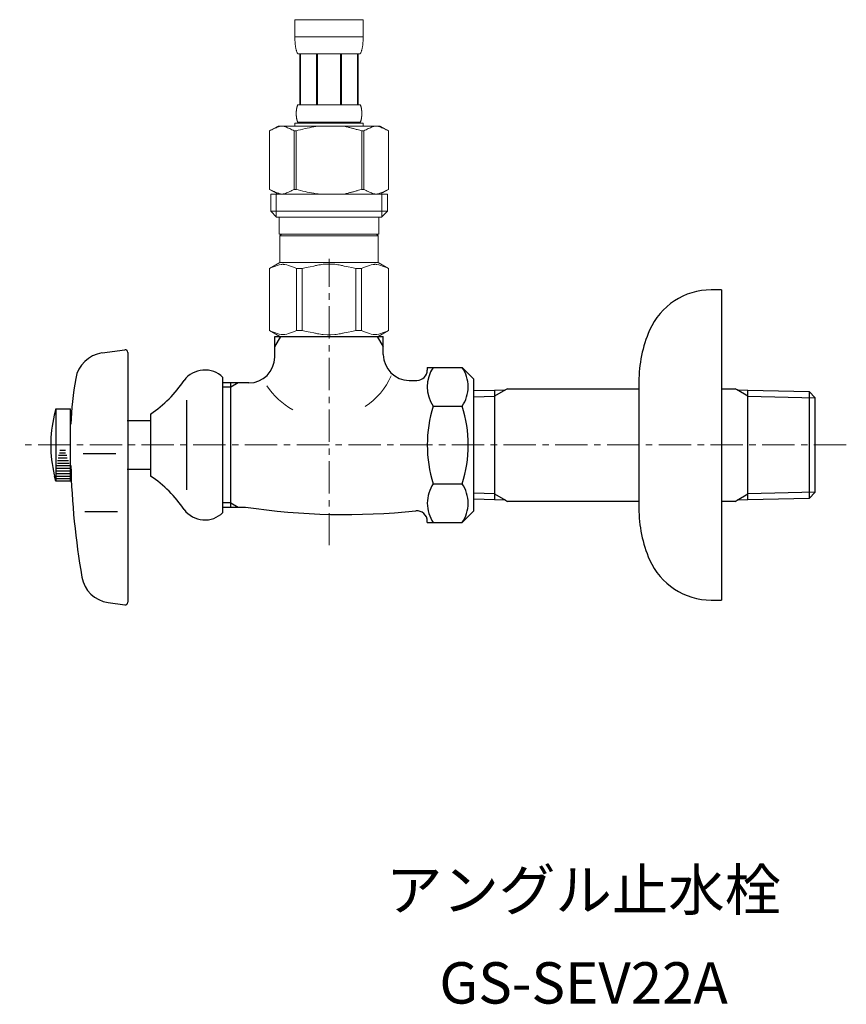
# Model space of a CAD drawing. Units: millimetres. Extents: x 3415 to 8400, y -6191 to 2970.
# Drawn here: x 4268 to 4428, y -2559 to -2369 of the extents above; entities that cross this region are included whole.
import ezdxf
from ezdxf.enums import TextEntityAlignment as Align

# ---------------------------------------------------------------- set-up
doc = ezdxf.new("R2010")
doc.units = ezdxf.units.MM
doc.linetypes.add('CENTER1', pattern=[10, 6.25, -1.25, 1.25, -1.25])
doc.layers.add('1', color=7, linetype='Continuous')
doc.layers.add('_0-2_', color=7, linetype='Continuous')
doc.layers.add('中心線', color=1, linetype='CENTER1', lineweight=15)
doc.layers.add('文字', color=4, linetype='Continuous', lineweight=15)
doc.styles.add('japanese', font='romans.shx', dxfattribs={"bigfont": 'bigfont.shx'})

msp = doc.modelspace()

# ---------------------------------------------------------------- linework, layer by layer
at = {"color": 7, "linetype": 'Continuous', "lineweight": 5}
for start, end in [(303.3727, 336.4237), (212.6046, 241.5779)]:
    msp.add_arc((4327.58, -2432.28), 13.64, start, end, dxfattribs=at)
at = {"layer": '1', "color": 7, "linetype": 'Continuous'}
for p, q in [((4403.98, -2421.1), (4401.98, -2421.1)), ((4403.98, -2421.1), (4403.98, -2451.1)), ((4317.58, -2430.1), (4338.58, -2430.1)), ((4317.58, -2434.1), (4317.58, -2430.1)), ((4338.58, -2433.6), (4338.58, -2430.1)), ((4284.2, -2433.3), (4288.59, -2432.68)), ((4289.16, -2433.18), (4289.16, -2481.53)), ((4347.08, -2436.09), (4353.82, -2436.09)), ((4347.08, -2436.09), (4347.08, -2436.6)), ((4353.82, -2436.09), (4356.08, -2438.35)), ((4307.58, -2464.17), (4307.58, -2438.03)), ((4309.08, -2439.1), (4307.58, -2439.1)), ((4310.49, -2439.1), (4309.08, -2439.1)), ((4309.08, -2439.92), (4309.08, -2439.1)), ((4312.58, -2439.1), (4310.49, -2439.1)), ((4343.58, -2438.6), (4345.08, -2438.6)), ((4356.08, -2451.1), (4356.08, -2438.36)), ((4387.98, -2438.9), (4387.98, -2440.21)), ((4309.08, -2462.29), (4309.08, -2439.92)), ((4356.08, -2440.59), (4360.08, -2440.5)), ((4360.08, -2440.5), (4362.19, -2440.44)), ((4360.08, -2440.5), (4360.08, -2460.54)), ((4362.6, -2440.21), (4362.19, -2440.44)), ((4362.6, -2440.21), (4387.98, -2440.21)), ((4387.98, -2440.21), (4387.98, -2462)), ((4403.98, -2440.21), (4406.57, -2440.21)), ((4406.98, -2440.44), (4406.57, -2440.21)), ((4406.98, -2440.44), (4409.08, -2440.5)), ((4409.08, -2440.5), (4420.92, -2440.77)), ((4409.08, -2460.54), (4409.08, -2440.5)), ((4420.92, -2440.77), (4420.92, -2460.27)), ((4420.92, -2440.77), (4422.08, -2442)), ((4300.51, -2442.43), (4300.51, -2459.78)), ((4348.25, -2443.6), (4353.82, -2443.6)), ((4422.08, -2460.2), (4422.08, -2442)), ((4422.08, -2442), (4422.08, -2442)), ((4275.28, -2444.1), (4274.95, -2445.35)), ((4275.28, -2444.1), (4278.08, -2444.1)), ((4275.28, -2444.1), (4275.28, -2458.1)), ((4278.08, -2458.1), (4278.08, -2444.1)), ((4293.58, -2445.1), (4293.58, -2457.1)), ((4289.08, -2446.35), (4293.58, -2446.35)), ((4356.08, -2463.84), (4356.08, -2451.1)), ((4403.98, -2451.1), (4403.98, -2481.1)), ((4286.88, -2452.82), (4280.55, -2452.82)), ((4293.58, -2455.85), (4289.08, -2455.85)), ((4275.28, -2458.1), (4275.02, -2457.1)), ((4278.08, -2458.1), (4275.28, -2458.1)), ((4348.25, -2458.61), (4353.82, -2458.61)), ((4360.08, -2460.54), (4360.08, -2461.71)), ((4409.08, -2461.71), (4409.08, -2460.54)), ((4422.08, -2460.21), (4420.92, -2461.43)), ((4420.92, -2460.27), (4420.92, -2461.43)), ((4422.08, -2460.21), (4422.08, -2460.2)), ((4309.08, -2463.1), (4309.08, -2462.29)), ((4360.08, -2461.71), (4356.08, -2461.61)), ((4362.19, -2461.76), (4360.08, -2461.71)), ((4362.19, -2461.76), (4362.6, -2462)), ((4387.98, -2462), (4362.6, -2462)), ((4387.98, -2462), (4387.98, -2463.31)), ((4406.57, -2462), (4403.98, -2462)), ((4406.57, -2462), (4406.98, -2461.76)), ((4409.08, -2461.71), (4406.98, -2461.76)), ((4420.92, -2461.43), (4409.08, -2461.71)), ((4287.22, -2464.03), (4280.89, -2464.03)), ((4307.58, -2463.1), (4309.08, -2463.1)), ((4309.08, -2463.1), (4310.49, -2463.1)), ((4310.49, -2463.1), (4311.93, -2463.1)), ((4356.08, -2463.85), (4353.82, -2466.11)), ((4347.08, -2466.11), (4347.08, -2465.84)), ((4347.08, -2466.11), (4353.82, -2466.11)), ((4285.37, -2481.57), (4288.59, -2482.02)), ((4401.98, -2481.1), (4403.98, -2481.1))]:
    msp.add_line(p, q, dxfattribs=at)
at = {"layer": '1', "color": 2, "linetype": 'Continuous'}
for p, q in [((4317.58, -2432.12), (4318.75, -2430.1)), ((4337.42, -2430.1), (4338.58, -2432.12)), ((4310.49, -2439.1), (4309.08, -2439.92)), ((4309.08, -2439.92), (4307.58, -2439.92)), ((4356.08, -2441.77), (4360.08, -2441.66)), ((4362.19, -2440.44), (4360.08, -2441.66)), ((4409.08, -2441.66), (4406.98, -2440.44)), ((4409.08, -2441.66), (4422.08, -2442)), ((4275.8, -2453.1), (4277.37, -2453.1)), ((4276, -2452.6), (4277.15, -2452.6)), ((4276.04, -2452.1), (4277.11, -2452.1)), ((4275.56, -2454.6), (4277.83, -2454.6)), ((4275.59, -2454.1), (4277.72, -2454.1)), ((4275.75, -2453.6), (4277.47, -2453.6)), ((4275.28, -2456.1), (4278.08, -2456.1)), ((4275.28, -2456.6), (4278.08, -2456.6)), ((4275.43, -2455.6), (4277.98, -2455.6)), ((4275.47, -2455.1), (4277.92, -2455.1)), ((4275.28, -2457.1), (4278.08, -2457.1)), ((4275.28, -2457.6), (4278.08, -2457.6)), ((4360.08, -2460.54), (4356.08, -2460.44)), ((4360.08, -2460.54), (4362.19, -2461.76)), ((4406.98, -2461.76), (4409.08, -2460.54)), ((4422.08, -2460.2), (4409.08, -2460.54)), ((4309.08, -2462.29), (4307.58, -2462.29)), ((4309.08, -2462.29), (4310.49, -2463.1))]:
    msp.add_line(p, q, dxfattribs=at)
at = {"layer": '1', "color": 7, "linetype": 'Continuous'}
for centre, radius, start, end in [((4401.98, -2434.1), 13, 90, 156.4435), ((4412.98, -2438.9), 25, 156.4435, 180), ((4285.03, -2439.24), 6, 98.0041, 170.4085), ((4288.66, -2433.18), 0.5, 0, 98.0041), ((4343.58, -2433.6), 5, 180, 270), ((4312.58, -2434.1), 5, 270, 0), ((4304.08, -2441.6), 5, 45.573, 143.1301), ((4345.08, -2436.6), 2, 270, 0), ((4353.73, -2439.84), 6.65, 145.6158, 214.3842), ((4348.34, -2439.84), 6.65, 0, 34.3842), ((4353.07, -2450.74), 75, 170.4085, 177.2214), ((4280.18, -2425.2), 24, 303.9592, 326.0408), ((4348.34, -2439.84), 6.65, 325.6158, 0), ((4371.92, -2451.1), 24.84, 162.412, 197.588), ((4330.15, -2451.1), 24.84, 342.412, 17.588), ((4299.28, -2451.1), 25, 166.7029, 180), ((4299.28, -2451.1), 25, 180, 193.2971), ((4299.28, -2451.1), 25, 193.2971, 193.8865), ((4428.16, -2451.1), 150.05, 181.5275, 189.8029), ((4280.18, -2477.01), 24, 33.9592, 56.0408), ((4353.73, -2462.36), 6.65, 145.6158, 180), ((4348.34, -2462.36), 6.65, 0, 34.3842), ((4353.73, -2462.36), 6.65, 180, 214.3842), ((4348.34, -2462.36), 6.65, 325.6158, 0), ((4304.08, -2460.6), 5, 216.8699, 314.427), ((4331.35, -2333.51), 131.04, 261.4756, 275.9238), ((4345.08, -2465.84), 2, 0, 95.9238), ((4412.98, -2463.31), 25, 180, 203.5565), ((4401.98, -2468.1), 13, 203.5565, 270), ((4286.21, -2475.63), 6, 189.8029, 262), ((4288.66, -2481.53), 0.5, 262, 0)]:
    msp.add_arc(centre, radius, start, end, dxfattribs=at)
at = {"layer": '_0-2_', "color": 5, "linetype": 'Continuous', "lineweight": 20}
for p, q in [((4321.48, -2368.83), (4334.68, -2368.83)), ((4321.48, -2368.83), (4321.49, -2372.25)), ((4334.68, -2372.25), (4334.68, -2368.83)), ((4334.68, -2372.13), (4321.48, -2372.13)), ((4321.49, -2372.36), (4321.49, -2372.25)), ((4321.49, -2372.48), (4321.49, -2372.36)), ((4321.49, -2372.59), (4321.49, -2372.48)), ((4321.49, -2372.7), (4321.49, -2372.59)), ((4321.5, -2372.82), (4321.49, -2372.7)), ((4321.5, -2372.93), (4321.5, -2372.82)), ((4321.51, -2373.05), (4321.5, -2372.93)), ((4321.52, -2373.16), (4321.51, -2373.05)), ((4334.65, -2373.16), (4334.66, -2373.05)), ((4334.66, -2373.05), (4334.67, -2372.93)), ((4334.67, -2372.82), (4334.68, -2372.7)), ((4334.67, -2372.93), (4334.67, -2372.82)), ((4334.68, -2372.36), (4334.68, -2372.25)), ((4334.68, -2372.48), (4334.68, -2372.36)), ((4334.68, -2372.59), (4334.68, -2372.48)), ((4334.68, -2372.7), (4334.68, -2372.59)), ((4321.52, -2373.27), (4321.52, -2373.16)), ((4321.53, -2373.38), (4321.52, -2373.27)), ((4321.54, -2373.5), (4321.53, -2373.38)), ((4321.55, -2373.61), (4321.54, -2373.5)), ((4321.56, -2373.72), (4321.55, -2373.61)), ((4321.58, -2373.83), (4321.56, -2373.72)), ((4321.59, -2373.94), (4321.58, -2373.83)), ((4321.61, -2374.05), (4321.59, -2373.94)), ((4321.63, -2374.16), (4321.61, -2374.05)), ((4321.65, -2374.27), (4321.63, -2374.16)), ((4321.67, -2374.38), (4321.65, -2374.27)), ((4321.69, -2374.49), (4321.67, -2374.38)), ((4321.72, -2374.6), (4321.69, -2374.49)), ((4321.75, -2374.71), (4321.72, -2374.6)), ((4321.78, -2374.81), (4321.75, -2374.71)), ((4321.81, -2374.92), (4321.78, -2374.81)), ((4321.85, -2375.02), (4321.81, -2374.92)), ((4321.89, -2375.13), (4321.85, -2375.02)), ((4334.28, -2375.13), (4334.32, -2375.02)), ((4334.32, -2375.02), (4334.36, -2374.92)), ((4334.36, -2374.92), (4334.39, -2374.81)), ((4334.39, -2374.81), (4334.42, -2374.71)), ((4334.42, -2374.71), (4334.45, -2374.6)), ((4334.45, -2374.6), (4334.48, -2374.49)), ((4334.48, -2374.49), (4334.5, -2374.38)), ((4334.5, -2374.38), (4334.52, -2374.27)), ((4334.52, -2374.27), (4334.54, -2374.16)), ((4334.54, -2374.16), (4334.56, -2374.05)), ((4334.56, -2374.05), (4334.58, -2373.94)), ((4334.58, -2373.94), (4334.59, -2373.83)), ((4334.59, -2373.83), (4334.6, -2373.72)), ((4334.6, -2373.72), (4334.62, -2373.61)), ((4334.62, -2373.61), (4334.63, -2373.5)), ((4334.63, -2373.5), (4334.64, -2373.38)), ((4334.64, -2373.38), (4334.65, -2373.27)), ((4334.65, -2373.27), (4334.65, -2373.16)), ((4321.93, -2375.23), (4321.89, -2375.13)), ((4321.98, -2375.33), (4321.93, -2375.23)), ((4322.03, -2375.43), (4321.98, -2375.33)), ((4334.13, -2375.43), (4322.03, -2375.43)), ((4322.45, -2375.43), (4322.45, -2385.33)), ((4322.54, -2375.43), (4322.54, -2385.33)), ((4322.56, -2375.43), (4322.56, -2385.33)), ((4325.66, -2375.43), (4325.66, -2385.33)), ((4325.88, -2375.43), (4325.88, -2385.33)), ((4330.28, -2375.43), (4330.28, -2385.33)), ((4330.51, -2375.43), (4330.51, -2385.33)), ((4333.61, -2385.33), (4333.61, -2375.43)), ((4333.63, -2375.43), (4333.63, -2385.33)), ((4333.72, -2375.43), (4333.72, -2385.33)), ((4334.13, -2375.43), (4334.19, -2375.33)), ((4334.19, -2375.33), (4334.24, -2375.23)), ((4334.24, -2375.23), (4334.28, -2375.13)), ((4321.77, -2386.43), (4321.78, -2386.38)), ((4321.77, -2386.48), (4321.77, -2386.43)), ((4321.78, -2386.33), (4321.79, -2386.28)), ((4321.78, -2386.38), (4321.78, -2386.33)), ((4321.79, -2386.23), (4321.8, -2386.18)), ((4321.79, -2386.28), (4321.79, -2386.23)), ((4321.8, -2386.18), (4321.81, -2386.13)), ((4321.81, -2386.08), (4321.82, -2386.03)), ((4321.81, -2386.13), (4321.81, -2386.08)), ((4321.82, -2386.03), (4321.83, -2385.98)), ((4321.83, -2385.98), (4321.84, -2385.93)), ((4321.84, -2385.93), (4321.85, -2385.88)), ((4321.85, -2385.88), (4321.86, -2385.83)), ((4321.86, -2385.83), (4321.87, -2385.78)), ((4321.87, -2385.78), (4321.88, -2385.73)), ((4321.88, -2385.73), (4321.9, -2385.68)), ((4321.9, -2385.68), (4321.91, -2385.63)), ((4321.91, -2385.63), (4321.93, -2385.58)), ((4321.93, -2385.58), (4321.95, -2385.53)), ((4321.95, -2385.53), (4321.96, -2385.48)), ((4321.96, -2385.48), (4321.98, -2385.43)), ((4321.98, -2385.43), (4322.01, -2385.38)), ((4322.01, -2385.38), (4322.03, -2385.33)), ((4322.03, -2385.33), (4334.13, -2385.33)), ((4334.16, -2385.38), (4334.13, -2385.33)), ((4334.18, -2385.43), (4334.16, -2385.38)), ((4334.21, -2385.48), (4334.18, -2385.43)), ((4334.22, -2385.53), (4334.21, -2385.48)), ((4334.24, -2385.58), (4334.22, -2385.53)), ((4334.26, -2385.63), (4334.24, -2385.58)), ((4334.27, -2385.68), (4334.26, -2385.63)), ((4334.28, -2385.73), (4334.27, -2385.68)), ((4334.3, -2385.78), (4334.28, -2385.73)), ((4334.31, -2385.83), (4334.3, -2385.78)), ((4334.32, -2385.88), (4334.31, -2385.83)), ((4334.33, -2385.93), (4334.32, -2385.88)), ((4334.34, -2385.98), (4334.33, -2385.93)), ((4334.35, -2386.03), (4334.34, -2385.98)), ((4334.36, -2386.08), (4334.35, -2386.03)), ((4334.36, -2386.13), (4334.36, -2386.08)), ((4334.37, -2386.18), (4334.36, -2386.13)), ((4334.38, -2386.23), (4334.37, -2386.18)), ((4334.38, -2386.28), (4334.38, -2386.23)), ((4334.39, -2386.33), (4334.38, -2386.28)), ((4334.39, -2386.38), (4334.39, -2386.33)), ((4334.4, -2386.43), (4334.39, -2386.38)), ((4334.4, -2386.48), (4334.4, -2386.43)), ((4321.75, -2386.73), (4321.76, -2386.68)), ((4321.75, -2386.78), (4321.75, -2386.73)), ((4321.75, -2386.83), (4321.75, -2386.78)), ((4321.75, -2386.88), (4321.75, -2386.83)), ((4321.75, -2386.93), (4321.75, -2386.88)), ((4321.75, -2386.98), (4321.75, -2386.93)), ((4321.75, -2387.03), (4321.75, -2386.98)), ((4321.75, -2387.08), (4321.75, -2387.03)), ((4321.75, -2387.13), (4321.75, -2387.08)), ((4321.75, -2387.18), (4321.75, -2387.13)), ((4321.75, -2387.23), (4321.75, -2387.18)), ((4321.76, -2387.28), (4321.75, -2387.23)), ((4321.76, -2386.53), (4321.77, -2386.48)), ((4321.76, -2386.58), (4321.76, -2386.53)), ((4321.76, -2386.63), (4321.76, -2386.58)), ((4321.76, -2386.68), (4321.76, -2386.63)), ((4321.76, -2387.33), (4321.76, -2387.28)), ((4321.76, -2387.38), (4321.76, -2387.33)), ((4321.76, -2387.43), (4321.76, -2387.38)), ((4321.77, -2387.48), (4321.76, -2387.43)), ((4321.77, -2387.53), (4321.77, -2387.48)), ((4321.78, -2387.58), (4321.77, -2387.53)), ((4321.78, -2387.63), (4321.78, -2387.58)), ((4321.79, -2387.68), (4321.78, -2387.63)), ((4321.79, -2387.73), (4321.79, -2387.68)), ((4321.8, -2387.78), (4321.79, -2387.73)), ((4321.81, -2387.83), (4321.8, -2387.78)), ((4321.81, -2387.88), (4321.81, -2387.83)), ((4321.82, -2387.93), (4321.81, -2387.88)), ((4321.83, -2387.98), (4321.82, -2387.93)), ((4321.84, -2388.03), (4321.83, -2387.98)), ((4321.85, -2388.08), (4321.84, -2388.03)), ((4321.86, -2388.13), (4321.85, -2388.08)), ((4321.87, -2388.18), (4321.86, -2388.13)), ((4321.88, -2388.23), (4321.87, -2388.18)), ((4321.9, -2388.28), (4321.88, -2388.23)), ((4321.91, -2388.33), (4321.9, -2388.28)), ((4321.93, -2388.38), (4321.91, -2388.33)), ((4334.24, -2388.38), (4334.26, -2388.33)), ((4334.26, -2388.33), (4334.27, -2388.28)), ((4334.27, -2388.28), (4334.28, -2388.23)), ((4334.28, -2388.23), (4334.3, -2388.18)), ((4334.3, -2388.18), (4334.31, -2388.13)), ((4334.31, -2388.13), (4334.32, -2388.08)), ((4334.32, -2388.08), (4334.33, -2388.03)), ((4334.33, -2388.03), (4334.34, -2387.98)), ((4334.34, -2387.98), (4334.35, -2387.93)), ((4334.35, -2387.93), (4334.36, -2387.88)), ((4334.36, -2387.83), (4334.37, -2387.78)), ((4334.36, -2387.88), (4334.36, -2387.83)), ((4334.37, -2387.78), (4334.38, -2387.73)), ((4334.38, -2387.68), (4334.39, -2387.63)), ((4334.38, -2387.73), (4334.38, -2387.68)), ((4334.39, -2387.58), (4334.4, -2387.53)), ((4334.39, -2387.63), (4334.39, -2387.58)), ((4334.41, -2386.53), (4334.4, -2386.48)), ((4334.4, -2387.48), (4334.41, -2387.43)), ((4334.4, -2387.53), (4334.4, -2387.48)), ((4334.41, -2386.58), (4334.41, -2386.53)), ((4334.41, -2386.63), (4334.41, -2386.58)), ((4334.41, -2386.68), (4334.41, -2386.63)), ((4334.42, -2386.73), (4334.41, -2386.68)), ((4334.41, -2387.28), (4334.42, -2387.23)), ((4334.41, -2387.33), (4334.41, -2387.28)), ((4334.41, -2387.38), (4334.41, -2387.33)), ((4334.41, -2387.43), (4334.41, -2387.38)), ((4334.42, -2386.78), (4334.42, -2386.73)), ((4334.42, -2386.83), (4334.42, -2386.78)), ((4334.42, -2386.88), (4334.42, -2386.83)), ((4334.42, -2386.93), (4334.42, -2386.88)), ((4334.42, -2386.98), (4334.42, -2386.93)), ((4334.42, -2387.03), (4334.42, -2386.98)), ((4334.42, -2387.08), (4334.42, -2387.03)), ((4334.42, -2387.13), (4334.42, -2387.08)), ((4334.42, -2387.18), (4334.42, -2387.13)), ((4334.42, -2387.23), (4334.42, -2387.18)), ((4318.23, -2389.4), (4316.58, -2390.35)), ((4316.58, -2390.36), (4316.8, -2390.23)), ((4316.8, -2390.23), (4317.02, -2390.12)), ((4317.02, -2390.12), (4317.24, -2390.01)), ((4317.24, -2390.01), (4317.45, -2389.91)), ((4317.45, -2389.91), (4317.66, -2389.82)), ((4317.66, -2389.82), (4317.87, -2389.73)), ((4317.87, -2389.73), (4318.08, -2389.65)), ((4318.08, -2389.65), (4318.29, -2389.58)), ((4318.23, -2389.4), (4337.94, -2389.4)), ((4318.29, -2389.58), (4318.5, -2389.51)), ((4318.5, -2389.51), (4318.71, -2389.46)), ((4318.71, -2389.46), (4318.92, -2389.4)), ((4319.02, -2389.4), (4319.23, -2389.46)), ((4319.23, -2389.46), (4319.44, -2389.51)), ((4319.44, -2389.51), (4319.65, -2389.58)), ((4319.65, -2389.58), (4319.86, -2389.65)), ((4319.86, -2389.65), (4320.07, -2389.73)), ((4320.07, -2389.73), (4320.28, -2389.82)), ((4320.28, -2389.82), (4320.49, -2389.91)), ((4320.49, -2389.91), (4320.28, -2389.82)), ((4320.49, -2389.91), (4320.71, -2390.01)), ((4320.71, -2390.01), (4320.49, -2389.91)), ((4320.71, -2390.01), (4320.92, -2390.12)), ((4320.92, -2390.12), (4320.71, -2390.01)), ((4320.92, -2390.12), (4321.14, -2390.23)), ((4321.14, -2390.23), (4320.92, -2390.12)), ((4321.14, -2390.23), (4321.36, -2390.36)), ((4321.36, -2390.36), (4321.14, -2390.23)), ((4321.48, -2388.85), (4321.48, -2389.4)), ((4334.68, -2388.85), (4321.48, -2388.85)), ((4321.72, -2390.36), (4322.15, -2390.23)), ((4322.15, -2390.23), (4321.72, -2390.36)), ((4321.95, -2388.43), (4321.93, -2388.38)), ((4321.96, -2388.48), (4321.95, -2388.43)), ((4321.98, -2388.53), (4321.96, -2388.48)), ((4322.01, -2388.58), (4321.98, -2388.53)), ((4322.03, -2388.63), (4322.01, -2388.58)), ((4322.03, -2388.63), (4322.03, -2388.85)), ((4334.13, -2388.63), (4322.03, -2388.63)), ((4322.15, -2390.23), (4322.59, -2390.12)), ((4322.59, -2390.12), (4322.15, -2390.23)), ((4322.59, -2390.12), (4323.02, -2390.01)), ((4323.02, -2390.01), (4322.59, -2390.12)), ((4323.02, -2390.01), (4323.45, -2389.91)), ((4323.45, -2389.91), (4323.02, -2390.01)), ((4323.45, -2389.91), (4323.87, -2389.82)), ((4323.87, -2389.82), (4323.45, -2389.91)), ((4323.87, -2389.82), (4324.29, -2389.73)), ((4324.29, -2389.73), (4324.71, -2389.65)), ((4324.71, -2389.65), (4324.29, -2389.73)), ((4324.71, -2389.65), (4325.13, -2389.58)), ((4325.13, -2389.58), (4324.71, -2389.65)), ((4325.55, -2389.51), (4325.13, -2389.58)), ((4325.97, -2389.46), (4325.55, -2389.51)), ((4326.39, -2389.4), (4325.97, -2389.46)), ((4334.01, -2390.23), (4334.45, -2390.36)), ((4334.13, -2388.63), (4334.16, -2388.58)), ((4334.13, -2388.63), (4334.13, -2388.85)), ((4334.16, -2388.58), (4334.18, -2388.53)), ((4334.18, -2388.53), (4334.21, -2388.48)), ((4334.21, -2388.48), (4334.22, -2388.43)), ((4334.22, -2388.43), (4334.24, -2388.38)), ((4334.68, -2388.85), (4334.68, -2389.4)), ((4335.03, -2390.23), (4334.81, -2390.36)), ((4334.81, -2390.36), (4335.03, -2390.23)), ((4335.25, -2390.12), (4335.03, -2390.23)), ((4335.03, -2390.23), (4335.25, -2390.12)), ((4335.46, -2390.01), (4335.25, -2390.12)), ((4335.25, -2390.12), (4335.46, -2390.01)), ((4335.68, -2389.91), (4335.46, -2390.01)), ((4335.46, -2390.01), (4335.68, -2389.91)), ((4335.89, -2389.82), (4335.68, -2389.91)), ((4335.68, -2389.91), (4335.89, -2389.82)), ((4336.1, -2389.73), (4335.89, -2389.82)), ((4335.89, -2389.82), (4336.1, -2389.73)), ((4336.31, -2389.65), (4336.1, -2389.73)), ((4336.1, -2389.73), (4336.31, -2389.65)), ((4336.52, -2389.58), (4336.31, -2389.65)), ((4336.73, -2389.51), (4336.52, -2389.58)), ((4336.94, -2389.46), (4336.73, -2389.51)), ((4337.15, -2389.4), (4336.94, -2389.46)), ((4337.46, -2389.46), (4337.25, -2389.4)), ((4337.67, -2389.51), (4337.46, -2389.46)), ((4337.88, -2389.58), (4337.67, -2389.51)), ((4338.09, -2389.65), (4337.88, -2389.58)), ((4337.94, -2389.4), (4339.59, -2390.35)), ((4338.3, -2389.73), (4338.09, -2389.65)), ((4338.51, -2389.82), (4338.3, -2389.73)), ((4338.72, -2389.91), (4338.51, -2389.82)), ((4338.93, -2390.01), (4338.72, -2389.91)), ((4339.15, -2390.12), (4338.93, -2390.01)), ((4339.37, -2390.23), (4339.15, -2390.12)), ((4339.58, -2390.36), (4339.37, -2390.23)), ((4316.58, -2390.36), (4316.58, -2401.65)), ((4316.58, -2390.36), (4316.58, -2401.65)), ((4316.58, -2390.36), (4316.58, -2390.36)), ((4321.36, -2390.36), (4321.36, -2401.65)), ((4321.36, -2390.36), (4321.72, -2390.36)), ((4321.72, -2390.36), (4321.72, -2401.65)), ((4334.45, -2390.36), (4334.45, -2401.65)), ((4334.81, -2390.36), (4334.45, -2390.36)), ((4334.81, -2390.36), (4334.81, -2401.65)), ((4339.58, -2390.36), (4339.58, -2401.65)), ((4339.59, -2390.36), (4339.58, -2390.36)), ((4316.58, -2401.65), (4318.23, -2402.6)), ((4316.8, -2401.77), (4316.58, -2401.65)), ((4316.58, -2401.65), (4316.58, -2401.65)), ((4321.36, -2401.65), (4321.14, -2401.77)), ((4321.36, -2401.65), (4321.72, -2401.65)), ((4322.15, -2401.77), (4321.72, -2401.65)), ((4334.01, -2401.77), (4334.45, -2401.65)), ((4334.81, -2401.65), (4334.45, -2401.65)), ((4334.81, -2401.65), (4335.03, -2401.77)), ((4339.59, -2401.65), (4337.94, -2402.6)), ((4339.37, -2401.77), (4339.58, -2401.65)), ((4339.59, -2401.65), (4339.58, -2401.65)), ((4317.02, -2401.88), (4316.8, -2401.77)), ((4316.81, -2402.6), (4316.81, -2405.9)), ((4316.81, -2402.6), (4339.36, -2402.6)), ((4317.24, -2401.99), (4317.02, -2401.88)), ((4317.45, -2402.09), (4317.24, -2401.99)), ((4317.66, -2402.19), (4317.45, -2402.09)), ((4317.87, -2402.27), (4317.66, -2402.19)), ((4317.85, -2402.6), (4317.85, -2407)), ((4318.08, -2402.35), (4317.87, -2402.27)), ((4318.29, -2402.42), (4318.08, -2402.35)), ((4318.5, -2402.49), (4318.29, -2402.42)), ((4318.71, -2402.55), (4318.5, -2402.49)), ((4318.92, -2402.6), (4318.71, -2402.55)), ((4319.23, -2402.55), (4319.02, -2402.6)), ((4319.44, -2402.49), (4319.23, -2402.55)), ((4319.65, -2402.43), (4319.44, -2402.49)), ((4319.86, -2402.35), (4319.65, -2402.43)), ((4320.07, -2402.27), (4319.86, -2402.35)), ((4320.28, -2402.19), (4320.07, -2402.27)), ((4320.49, -2402.09), (4320.28, -2402.19)), ((4320.71, -2401.99), (4320.49, -2402.09)), ((4320.92, -2401.89), (4320.71, -2401.99)), ((4321.14, -2401.77), (4320.92, -2401.89)), ((4322.59, -2401.88), (4322.15, -2401.77)), ((4323.02, -2401.99), (4322.59, -2401.88)), ((4323.45, -2402.09), (4323.02, -2401.99)), ((4323.87, -2402.19), (4323.45, -2402.09)), ((4324.29, -2402.27), (4323.87, -2402.19)), ((4324.71, -2402.35), (4324.29, -2402.27)), ((4325.13, -2402.42), (4324.71, -2402.35)), ((4325.55, -2402.49), (4325.13, -2402.42)), ((4325.97, -2402.55), (4325.55, -2402.49)), ((4326.39, -2402.6), (4325.97, -2402.55)), ((4335.03, -2401.77), (4335.25, -2401.89)), ((4335.25, -2401.89), (4335.46, -2401.99)), ((4335.46, -2401.99), (4335.68, -2402.09)), ((4335.68, -2402.09), (4335.89, -2402.19)), ((4335.89, -2402.19), (4336.1, -2402.27)), ((4336.1, -2402.27), (4336.31, -2402.35)), ((4336.31, -2402.35), (4336.52, -2402.43)), ((4336.52, -2402.43), (4336.73, -2402.49)), ((4336.73, -2402.49), (4336.94, -2402.55)), ((4336.94, -2402.55), (4337.15, -2402.6)), ((4337.25, -2402.6), (4337.46, -2402.55)), ((4337.46, -2402.55), (4337.67, -2402.49)), ((4337.67, -2402.49), (4337.88, -2402.42)), ((4337.88, -2402.42), (4338.09, -2402.35)), ((4338.09, -2402.35), (4338.3, -2402.27)), ((4338.3, -2402.27), (4338.51, -2402.19)), ((4338.31, -2402.6), (4338.31, -2407)), ((4338.51, -2402.19), (4338.72, -2402.09)), ((4338.72, -2402.09), (4338.93, -2401.99)), ((4338.93, -2401.99), (4339.15, -2401.88)), ((4339.15, -2401.88), (4339.37, -2401.77)), ((4339.36, -2402.6), (4339.36, -2405.9)), ((4316.81, -2405.9), (4317.91, -2407)), ((4339.36, -2405.9), (4316.81, -2405.9)), ((4338.31, -2407), (4317.85, -2407)), ((4318.46, -2407), (4318.46, -2410.3)), ((4337.71, -2407), (4337.71, -2410.3)), ((4339.36, -2405.9), (4338.26, -2407)), ((4318.46, -2410.3), (4337.71, -2410.3)), ((4318.92, -2410.3), (4318.59, -2410.63)), ((4318.59, -2410.63), (4318.59, -2415.8)), ((4318.59, -2410.63), (4337.58, -2410.63)), ((4337.25, -2410.3), (4337.58, -2410.63)), ((4337.58, -2410.63), (4337.58, -2415.8)), ((4316.56, -2416.98), (4318.59, -2415.8)), ((4316.58, -2416.98), (4316.97, -2416.79)), ((4316.97, -2416.79), (4317.34, -2416.63)), ((4316.97, -2416.79), (4317.34, -2416.63)), ((4317.34, -2416.63), (4317.72, -2416.48)), ((4317.34, -2416.63), (4317.72, -2416.48)), ((4317.72, -2416.48), (4318.09, -2416.37)), ((4317.72, -2416.48), (4318.09, -2416.37)), ((4318.09, -2416.37), (4318.45, -2416.27)), ((4318.45, -2416.27), (4318.82, -2416.2)), ((4337.58, -2415.8), (4318.59, -2415.8)), ((4319.54, -2416.2), (4319.91, -2416.27)), ((4319.91, -2416.27), (4320.28, -2416.37)), ((4320.28, -2416.37), (4320.65, -2416.48)), ((4320.65, -2416.48), (4321.02, -2416.63)), ((4321.02, -2416.63), (4321.4, -2416.79)), ((4321.4, -2416.79), (4321.78, -2416.98)), ((4322.89, -2416.98), (4323.66, -2416.79)), ((4323.66, -2416.79), (4324.41, -2416.63)), ((4324.41, -2416.63), (4325.15, -2416.48)), ((4326.98, -2416.15), (4327.72, -2416.12)), ((4328.45, -2416.12), (4327.72, -2416.12)), ((4328.45, -2416.12), (4329.19, -2416.15)), ((4329.19, -2416.15), (4328.45, -2416.12)), ((4331.76, -2416.63), (4331.02, -2416.48)), ((4332.51, -2416.79), (4331.76, -2416.63)), ((4333.28, -2416.98), (4332.51, -2416.79)), ((4334.77, -2416.79), (4334.39, -2416.98)), ((4335.15, -2416.63), (4334.77, -2416.79)), ((4335.52, -2416.48), (4335.15, -2416.63)), ((4335.89, -2416.37), (4335.52, -2416.48)), ((4336.26, -2416.27), (4335.89, -2416.37)), ((4336.63, -2416.2), (4336.26, -2416.27)), ((4337.72, -2416.27), (4337.35, -2416.2)), ((4339.61, -2416.98), (4337.58, -2415.8)), ((4338.08, -2416.37), (4337.72, -2416.27)), ((4338.45, -2416.48), (4338.08, -2416.37)), ((4338.45, -2416.48), (4338.08, -2416.37)), ((4338.83, -2416.63), (4338.45, -2416.48)), ((4338.83, -2416.63), (4338.45, -2416.48)), ((4339.2, -2416.79), (4338.83, -2416.63)), ((4339.2, -2416.79), (4338.83, -2416.63)), ((4339.58, -2416.98), (4339.2, -2416.79)), ((4316.56, -2416.98), (4316.58, -2416.97)), ((4316.58, -2416.97), (4316.56, -2416.98)), ((4316.56, -2416.98), (4316.56, -2428.93)), ((4316.58, -2416.98), (4316.56, -2416.98)), ((4316.58, -2416.98), (4316.58, -2428.93)), ((4321.78, -2416.98), (4321.78, -2428.93)), ((4322.89, -2416.98), (4321.78, -2416.98)), ((4322.89, -2416.98), (4322.89, -2428.93)), ((4333.28, -2416.98), (4333.28, -2428.93)), ((4333.28, -2416.98), (4334.39, -2416.98)), ((4334.39, -2416.98), (4334.39, -2428.93)), ((4339.58, -2416.98), (4339.58, -2428.93)), ((4318.59, -2430.1), (4316.56, -2428.93)), ((4316.58, -2428.94), (4316.56, -2428.93)), ((4316.58, -2428.93), (4316.56, -2428.93)), ((4316.58, -2428.93), (4316.97, -2429.12)), ((4318.59, -2430.1), (4316.58, -2428.94)), ((4316.97, -2429.12), (4317.34, -2429.28)), ((4317.34, -2429.28), (4317.72, -2429.42)), ((4317.72, -2429.42), (4318.09, -2429.54)), ((4318.09, -2429.54), (4318.45, -2429.64)), ((4318.45, -2429.64), (4318.82, -2429.71)), ((4318.59, -2430.1), (4337.58, -2430.1)), ((4319.54, -2429.71), (4319.91, -2429.64)), ((4319.91, -2429.64), (4320.28, -2429.54)), ((4320.28, -2429.54), (4320.65, -2429.42)), ((4320.65, -2429.42), (4321.02, -2429.28)), ((4321.02, -2429.28), (4321.4, -2429.12)), ((4321.4, -2429.12), (4321.78, -2428.93)), ((4322.89, -2428.93), (4321.78, -2428.93)), ((4322.89, -2428.93), (4323.66, -2429.12)), ((4323.66, -2429.12), (4324.41, -2429.28)), ((4324.41, -2429.28), (4325.15, -2429.42)), ((4326.98, -2429.76), (4327.72, -2429.78)), ((4327.72, -2429.78), (4328.45, -2429.78)), ((4328.45, -2429.78), (4329.19, -2429.76)), ((4329.19, -2429.76), (4328.45, -2429.78)), ((4331.76, -2429.28), (4331.02, -2429.42)), ((4332.51, -2429.12), (4331.76, -2429.28)), ((4333.28, -2428.93), (4332.51, -2429.12)), ((4333.28, -2428.93), (4334.39, -2428.93)), ((4334.77, -2429.12), (4334.39, -2428.93)), ((4335.15, -2429.28), (4334.77, -2429.12)), ((4335.52, -2429.42), (4335.15, -2429.28)), ((4335.89, -2429.54), (4335.52, -2429.42)), ((4336.26, -2429.64), (4335.89, -2429.54)), ((4336.63, -2429.71), (4336.26, -2429.64)), ((4337.72, -2429.64), (4337.35, -2429.71)), ((4337.55, -2430.1), (4339.56, -2428.94)), ((4337.58, -2430.1), (4339.61, -2428.93)), ((4337.58, -2430.1), (4339.59, -2428.94)), ((4338.08, -2429.54), (4337.72, -2429.64)), ((4338.45, -2429.42), (4338.08, -2429.54)), ((4338.83, -2429.28), (4338.45, -2429.42)), ((4339.2, -2429.12), (4338.83, -2429.28)), ((4339.58, -2428.93), (4339.2, -2429.12)), ((4339.58, -2428.93), (4339.61, -2428.93)), ((4339.59, -2428.94), (4339.61, -2428.93))]:
    msp.add_line(p, q, dxfattribs=at)
for points in [[(4334.01, -2390.23), (4333.5, -2390.1), (4332.84, -2389.89), (4332.25, -2389.76), (4331.63, -2389.58), (4331.21, -2389.5), (4330.79, -2389.4)], [(4334.01, -2401.77), (4333.5, -2401.91), (4332.84, -2402.11), (4332.25, -2402.24), (4331.63, -2402.43), (4331.21, -2402.51), (4330.79, -2402.6)], [(4318.82, -2416.2), (4319.12, -2416.15), (4319.31, -2416.16), (4319.54, -2416.2)], [(4325.15, -2416.48), (4325.85, -2416.33), (4326.98, -2416.15)], [(4331.02, -2416.48), (4330.32, -2416.33), (4329.19, -2416.15)], [(4337.35, -2416.2), (4337.05, -2416.15), (4336.86, -2416.16), (4336.63, -2416.2)], [(4318.82, -2429.71), (4319.12, -2429.75), (4319.31, -2429.75), (4319.54, -2429.71)], [(4325.15, -2429.42), (4325.85, -2429.57), (4326.98, -2429.76)], [(4331.02, -2429.42), (4330.32, -2429.57), (4329.19, -2429.76)], [(4337.35, -2429.71), (4337.05, -2429.75), (4336.86, -2429.75), (4336.63, -2429.71)]]:
    msp.add_spline(points, degree=3, dxfattribs=at)
at = {"layer": '中心線', "lineweight": 0}
for p, q in [((4328.08, -2470.51), (4328.08, -2415.1)), ((4428.08, -2451.1), (4268.28, -2451.1))]:
    msp.add_line(p, q, dxfattribs=at)

# ---------------------------------------------------------------- texts
at = {"layer": '文字', "lineweight": 15, "style": 'japanese'}
for s, p in [('アングル止水栓', (4377.29, -2538.19)), ('GS-SEV22A', (4377.29, -2556.19))]:
    msp.add_text(s, height=8, dxfattribs=at).set_placement(p, align=Align.MIDDLE)

doc.saveas('drawing.dxf')
